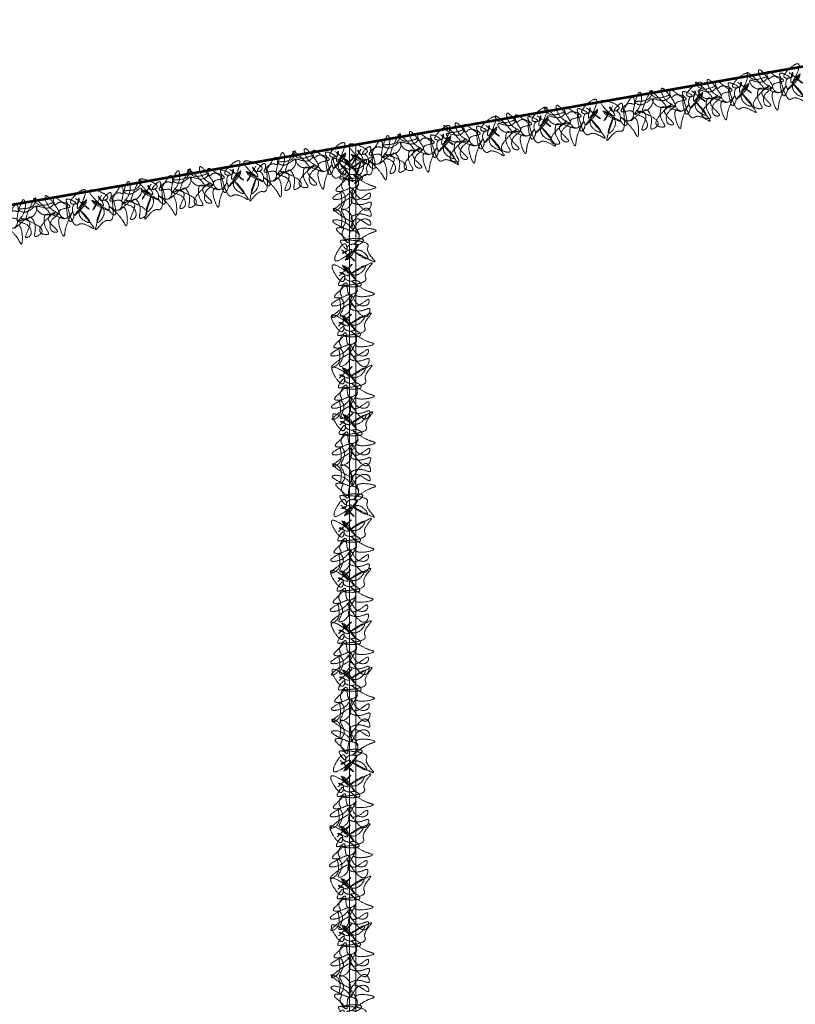
# Model space of a CAD drawing. Units: millimetres. Extents: x -37808 to 27210, y -42282 to 3938.
# Drawn here: x 5674 to 6280, y -35335 to -34565 of the extents above; entities that cross this region are included whole.
import ezdxf

# ---------------------------------------------------------------- set-up
doc = ezdxf.new("R2010")
doc.units = ezdxf.units.MM
doc.linetypes.add('ACAD_ISO03W100', pattern=[30, 12, -18])
doc.linetypes.add('DASHED', pattern=[1.5, 1.25, -0.25])
doc.layers.get('0').update_dxf_attribs({"lineweight": 5})
doc.layers.add('Layer5', color=67, linetype='DASHED', lineweight=13)
doc.layers.add('LOTTO', color=1, linetype='Continuous', lineweight=15)

msp = doc.modelspace()

# ---------------------------------------------------------------- linework, layer by layer
for p, q in [((5931.63, -35398.56), (5931.63, -34662.56)), ((5936.63, -35398.56), (5936.63, -34662.73))]:
    msp.add_line(p, q)
at = {"layer": 'Layer5', "lineweight": 15}
for points in [[(6274.93, -34606.46), (6284.91, -34614.42), (6280.7, -34609.59), (6282.42, -34608.79), (6274.19, -34619.76), (6283.61, -34607.62), (6277.81, -34619.07), (6285.99, -34625.03), (6278.56, -34615.63), (6289.3, -34630.03), (6277.84, -34626.58), (6276.56, -34627.3), (6267.92, -34611.56), (6271.34, -34624.53), (6273.65, -34619.39), (6272.67, -34616.76), (6274.81, -34610.71), (6276.62, -34610.37), (6277.74, -34606.39), (6276.32, -34613.71), (6282.68, -34600.28), (6273.31, -34605.36), (6271.46, -34610.41), (6275.26, -34610.63), (6267.6, -34607.39), (6268.83, -34611.38), (6261.99, -34607.52), (6257.93, -34605.94), (6259.42, -34611.3), (6261.06, -34610.05), (6270.54, -34612.94), (6262.27, -34616.4), (6266.66, -34622.14), (6272.31, -34617.3), (6266.94, -34631.01), (6266, -34635.89), (6263.68, -34621.3), (6266.2, -34622.22), (6256.1, -34618.51), (6261.8, -34618.84), (6256.4, -34615.17), (6251.52, -34604.35), (6260.39, -34613.93), (6261.99, -34617.39), (6256.15, -34623.67), (6257.88, -34632.74), (6260.23, -34632.76), (6253.82, -34621.3), (6258.73, -34617.54), (6250.13, -34619.18), (6244.21, -34612.79), (6254.7, -34613.61), (6258.26, -34610.11), (6246.3, -34611.45), (6242.09, -34606.62), (6254.38, -34619.31), (6252.39, -34618.75), (6250.36, -34622.9), (6253, -34631.79), (6253.89, -34633.97), (6248.73, -34634.02), (6254.64, -34620.67), (6259.47, -34616.46)], [(6234.82, -34614.03), (6244.8, -34622), (6240.59, -34617.16), (6242.31, -34616.36), (6234.07, -34627.34), (6243.5, -34615.2), (6237.7, -34626.64), (6245.88, -34632.6), (6238.45, -34623.21), (6249.19, -34637.61), (6237.73, -34634.16), (6236.45, -34634.87), (6227.81, -34619.13), (6231.23, -34632.11), (6233.54, -34626.97), (6232.56, -34624.33), (6234.7, -34618.29), (6236.51, -34617.94), (6237.63, -34613.97), (6236.21, -34621.29), (6242.57, -34607.86), (6233.2, -34612.93), (6231.35, -34617.99), (6235.15, -34618.2), (6227.49, -34614.96), (6228.72, -34618.96), (6221.88, -34615.1), (6217.82, -34613.52), (6219.31, -34618.87), (6220.95, -34617.62), (6230.42, -34620.51), (6222.16, -34623.97), (6226.55, -34629.71), (6232.2, -34624.87), (6226.83, -34638.59), (6225.88, -34643.47), (6223.57, -34628.87), (6226.09, -34629.8), (6215.99, -34626.09), (6221.69, -34626.41), (6216.29, -34622.74), (6211.41, -34611.92), (6220.28, -34621.51), (6221.88, -34624.96), (6216.04, -34631.25), (6217.77, -34640.32), (6220.12, -34640.34), (6213.71, -34628.87), (6218.62, -34625.12), (6210.01, -34626.76), (6204.1, -34620.37), (6214.59, -34621.19), (6218.14, -34617.69), (6206.19, -34619.03), (6201.98, -34614.19), (6214.27, -34626.89), (6212.28, -34626.33), (6210.25, -34630.47), (6212.89, -34639.37), (6213.78, -34641.55), (6208.62, -34641.59), (6214.53, -34628.25), (6219.36, -34624.04)], [(6137.4, -34632.45), (6131.07, -34643.53), (6133.2, -34637.49), (6131.3, -34637.38), (6143, -34644.55), (6129.77, -34636.73), (6139.37, -34645.24), (6133.96, -34653.79), (6137.41, -34642.32), (6132.74, -34659.66), (6142.12, -34652.23), (6143.56, -34652.43), (6145.8, -34634.61), (6147.4, -34647.93), (6143.37, -34644.01), (6143.3, -34641.2), (6139.09, -34636.36), (6137.28, -34636.71), (6134.77, -34633.43), (6138.79, -34639.71), (6127.93, -34629.56), (6138.5, -34630.83), (6142.09, -34634.85), (6138.64, -34636.45), (6144.57, -34630.62), (6144.89, -34634.78), (6149.83, -34628.67), (6153.02, -34625.71), (6153.61, -34631.24), (6151.62, -34630.68), (6143.88, -34636.86), (6152.83, -34637.03), (6150.88, -34643.98), (6143.84, -34641.57), (6153.88, -34652.34), (6156.56, -34656.53), (6153.33, -34642.1), (6151.33, -34643.9), (6159.35, -34636.72), (6154.17, -34639.12), (6157.84, -34633.72), (6158.39, -34621.87), (6153.67, -34634.05), (6153.46, -34637.85), (6161.21, -34641.54), (6162.94, -34650.61), (6160.76, -34651.49), (6162.5, -34638.47), (6156.55, -34636.79), (6165.16, -34635.15), (6168.3, -34627.03), (6158.85, -34631.65), (6154.25, -34629.71), (6165.86, -34626.55), (6168, -34620.5), (6161.25, -34636.83), (6162.89, -34635.58), (6166.3, -34638.69), (6167.13, -34647.93), (6167.11, -34650.28), (6171.92, -34648.42), (6161.51, -34638.19), (6155.47, -34636.06)], [(6198.97, -34620.88), (6208.94, -34628.84), (6204.73, -34624.01), (6206.46, -34623.21), (6198.22, -34634.18), (6207.65, -34622.04), (6201.85, -34633.49), (6210.03, -34639.45), (6202.6, -34630.05), (6213.33, -34644.45), (6201.87, -34641), (6200.6, -34641.72), (6191.96, -34625.98), (6195.38, -34638.95), (6197.68, -34633.81), (6196.71, -34631.18), (6198.84, -34625.13), (6200.66, -34624.79), (6201.78, -34620.81), (6200.36, -34628.13), (6206.71, -34614.7), (6197.35, -34619.78), (6195.5, -34624.83), (6199.3, -34625.05), (6191.64, -34621.81), (6192.87, -34625.8), (6186.02, -34621.94), (6181.97, -34620.36), (6183.46, -34625.72), (6185.1, -34624.47), (6194.57, -34627.36), (6186.31, -34630.81), (6190.69, -34636.56), (6196.34, -34631.72), (6190.98, -34645.43), (6190.03, -34650.31), (6187.72, -34635.72), (6190.24, -34636.64), (6180.14, -34632.93), (6185.84, -34633.26), (6180.44, -34629.59), (6175.56, -34618.77), (6184.43, -34628.35), (6186.03, -34631.81), (6180.19, -34638.09), (6181.92, -34647.16), (6184.27, -34647.18), (6177.85, -34635.72), (6182.77, -34631.96), (6174.16, -34633.6), (6168.25, -34627.21), (6178.73, -34628.03), (6182.29, -34624.53), (6170.34, -34625.87), (6166.13, -34621.04), (6178.41, -34633.73), (6176.43, -34633.17), (6174.4, -34637.32), (6177.04, -34646.21), (6177.93, -34648.39), (6172.77, -34648.44), (6178.67, -34635.09), (6183.51, -34630.88)], [(6116.88, -34634.18), (6126.86, -34642.15), (6122.65, -34637.31), (6124.37, -34636.51), (6116.13, -34647.48), (6125.56, -34635.34), (6119.76, -34646.79), (6127.94, -34652.75), (6120.51, -34643.36), (6131.25, -34657.76), (6119.79, -34654.3), (6118.51, -34655.02), (6109.87, -34639.28), (6113.29, -34652.25), (6115.59, -34647.11), (6114.62, -34644.48), (6116.76, -34638.43), (6118.57, -34638.09), (6119.69, -34634.11), (6118.27, -34641.43), (6124.63, -34628), (6115.26, -34633.08), (6113.41, -34638.13), (6117.21, -34638.35), (6109.55, -34635.11), (6110.78, -34639.1), (6103.94, -34635.24), (6099.88, -34633.67), (6101.37, -34639.02), (6103.01, -34637.77), (6112.48, -34640.66), (6104.22, -34644.12), (6108.6, -34649.86), (6114.26, -34645.02), (6108.89, -34658.73), (6107.94, -34663.61), (6105.63, -34649.02), (6108.15, -34649.95), (6098.05, -34646.23), (6103.75, -34646.56), (6098.35, -34642.89), (6093.47, -34632.07), (6102.34, -34641.66), (6103.94, -34645.11), (6098.1, -34651.4), (6099.83, -34660.46), (6102.18, -34660.49), (6095.77, -34649.02), (6100.68, -34645.26), (6092.07, -34646.91), (6086.16, -34640.52), (6096.65, -34641.33), (6100.2, -34637.83), (6088.25, -34639.18), (6084.04, -34634.34), (6096.33, -34647.03), (6094.34, -34646.47), (6092.31, -34650.62), (6094.95, -34659.52), (6095.84, -34661.7), (6090.68, -34661.74), (6096.58, -34648.39), (6101.42, -34644.18)], [(6078.23, -34640.34), (6088.2, -34648.3), (6083.99, -34643.47), (6085.72, -34642.67), (6077.48, -34653.64), (6086.9, -34641.5), (6081.11, -34652.95), (6089.29, -34658.91), (6081.86, -34649.52), (6092.59, -34663.92), (6081.13, -34660.46), (6079.86, -34661.18), (6071.22, -34645.44), (6074.64, -34658.41), (6076.94, -34653.27), (6075.97, -34650.64), (6078.1, -34644.59), (6079.91, -34644.25), (6081.03, -34640.27), (6079.61, -34647.59), (6085.97, -34634.16), (6076.61, -34639.24), (6074.76, -34644.29), (6078.56, -34644.51), (6070.89, -34641.27), (6072.13, -34645.26), (6065.28, -34641.4), (6061.23, -34639.83), (6062.72, -34645.18), (6064.36, -34643.93), (6073.83, -34646.82), (6065.57, -34650.28), (6069.95, -34656.02), (6075.6, -34651.18), (6070.24, -34664.89), (6069.29, -34669.77), (6066.97, -34655.18), (6069.5, -34656.1), (6059.4, -34652.39), (6065.09, -34652.72), (6059.7, -34649.05), (6054.82, -34638.23), (6063.69, -34647.81), (6065.29, -34651.27), (6059.44, -34657.55), (6061.18, -34666.62), (6063.53, -34666.64), (6057.11, -34655.18), (6062.03, -34651.42), (6053.42, -34653.06), (6047.51, -34646.67), (6057.99, -34647.49), (6061.55, -34643.99), (6049.6, -34645.33), (6045.39, -34640.5), (6057.67, -34653.19), (6055.69, -34652.63), (6053.66, -34656.78), (6056.3, -34665.67), (6057.18, -34667.86), (6052.03, -34667.9), (6057.93, -34654.55), (6062.76, -34650.34)], [(6038.12, -34647.91), (6048.09, -34655.88), (6043.88, -34651.04), (6045.61, -34650.24), (6037.37, -34661.22), (6046.79, -34649.08), (6041, -34660.52), (6049.18, -34666.48), (6041.75, -34657.09), (6052.48, -34671.49), (6041.02, -34668.04), (6039.75, -34668.75), (6031.11, -34653.01), (6034.52, -34665.99), (6036.83, -34660.85), (6035.86, -34658.21), (6037.99, -34652.17), (6039.8, -34651.82), (6040.92, -34647.85), (6039.5, -34655.17), (6045.86, -34641.74), (6036.5, -34646.81), (6034.65, -34651.87), (6038.44, -34652.08), (6030.78, -34648.84), (6032.01, -34652.84), (6025.17, -34648.98), (6021.11, -34647.4), (6022.61, -34652.76), (6024.25, -34651.5), (6033.72, -34654.39), (6025.46, -34657.85), (6029.84, -34663.59), (6035.49, -34658.75), (6030.13, -34672.47), (6029.18, -34677.35), (6026.86, -34662.75), (6029.39, -34663.68), (6019.29, -34659.97), (6024.98, -34660.29), (6019.59, -34656.62), (6014.7, -34645.8), (6023.58, -34655.39), (6025.18, -34658.84), (6019.33, -34665.13), (6021.06, -34674.2), (6023.42, -34674.22), (6017, -34662.75), (6021.92, -34659), (6013.31, -34660.64), (6007.39, -34654.25), (6017.88, -34655.07), (6021.44, -34651.57), (6009.49, -34652.91), (6005.28, -34648.07), (6017.56, -34660.77), (6015.58, -34660.21), (6013.55, -34664.35), (6016.19, -34673.25), (6017.07, -34675.43), (6011.92, -34675.48), (6017.82, -34662.13), (6022.65, -34657.92)], [(6002.27, -34654.76), (6012.24, -34662.72), (6008.03, -34657.89), (6009.76, -34657.09), (6001.52, -34668.06), (6010.94, -34655.92), (6005.14, -34667.37), (6013.33, -34673.33), (6005.9, -34663.93), (6016.63, -34678.33), (6005.17, -34674.88), (6003.9, -34675.6), (5995.26, -34659.86), (5998.67, -34672.83), (6000.98, -34667.69), (6000.01, -34665.06), (6002.14, -34659.01), (6003.95, -34658.67), (6005.07, -34654.69), (6003.65, -34662.01), (6010.01, -34648.58), (6000.65, -34653.66), (5998.8, -34658.71), (6002.59, -34658.93), (5994.93, -34655.69), (5996.16, -34659.68), (5989.32, -34655.82), (5985.26, -34654.24), (5986.75, -34659.6), (5988.39, -34658.35), (5997.87, -34661.24), (5989.61, -34664.7), (5993.99, -34670.44), (5999.64, -34665.6), (5994.28, -34679.31), (5993.33, -34684.19), (5991.01, -34669.6), (5993.54, -34670.52), (5983.44, -34666.81), (5989.13, -34667.14), (5983.74, -34663.47), (5978.85, -34652.65), (5987.73, -34662.23), (5989.33, -34665.69), (5983.48, -34671.97), (5985.21, -34681.04), (5987.57, -34681.06), (5981.15, -34669.6), (5986.07, -34665.84), (5977.46, -34667.48), (5971.54, -34661.09), (5982.03, -34661.91), (5985.59, -34658.41), (5973.64, -34659.75), (5969.42, -34654.92), (5981.71, -34667.61), (5979.72, -34667.05), (5977.7, -34671.2), (5980.34, -34680.09), (5981.22, -34682.27), (5976.06, -34682.32), (5981.97, -34668.97), (5986.8, -34664.76)], [(5940.7, -34666.34), (5934.36, -34677.41), (5936.49, -34671.37), (5934.6, -34671.26), (5946.3, -34678.43), (5933.06, -34670.61), (5942.67, -34679.12), (5937.26, -34687.67), (5940.71, -34676.2), (5936.03, -34693.54), (5945.41, -34686.11), (5946.86, -34686.31), (5949.09, -34668.49), (5950.7, -34681.82), (5946.66, -34677.89), (5946.6, -34675.08), (5942.38, -34670.24), (5940.57, -34670.59), (5938.07, -34667.31), (5942.08, -34673.59), (5931.22, -34663.44), (5941.8, -34664.72), (5945.38, -34668.73), (5941.93, -34670.33), (5947.86, -34664.5), (5948.19, -34668.67), (5953.13, -34662.55), (5956.32, -34659.59), (5956.9, -34665.12), (5954.92, -34664.56), (5947.18, -34670.74), (5956.13, -34670.91), (5954.17, -34677.86), (5947.13, -34675.45), (5957.17, -34686.22), (5959.85, -34690.41), (5956.63, -34675.98), (5954.62, -34677.78), (5962.65, -34670.6), (5957.47, -34673), (5961.13, -34667.6), (5961.69, -34655.75), (5956.97, -34667.93), (5956.76, -34671.73), (5964.51, -34675.42), (5966.24, -34684.49), (5964.06, -34685.37), (5965.8, -34672.35), (5959.84, -34670.67), (5968.45, -34669.03), (5971.6, -34660.91), (5962.15, -34665.53), (5957.55, -34663.59), (5969.16, -34660.43), (5971.29, -34654.39), (5964.55, -34670.71), (5966.19, -34669.46), (5969.6, -34672.57), (5970.42, -34681.81), (5970.4, -34684.16), (5975.21, -34682.3), (5964.81, -34672.07), (5958.76, -34669.94)], [(5858.61, -34679.64), (5852.27, -34690.72), (5854.41, -34684.67), (5852.51, -34684.56), (5864.21, -34691.73), (5850.97, -34683.91), (5860.58, -34692.42), (5855.17, -34700.97), (5858.62, -34689.51), (5853.94, -34706.85), (5863.33, -34699.42), (5864.77, -34699.61), (5867.01, -34681.79), (5868.61, -34695.12), (5864.57, -34691.19), (5864.51, -34688.38), (5860.3, -34683.54), (5858.48, -34683.89), (5855.98, -34680.61), (5860, -34686.89), (5849.14, -34676.75), (5859.71, -34678.02), (5863.29, -34682.03), (5859.84, -34683.63), (5865.77, -34677.8), (5866.1, -34681.97), (5871.04, -34675.85), (5874.23, -34672.9), (5874.82, -34678.42), (5872.83, -34677.86), (5865.09, -34684.04), (5874.04, -34684.21), (5872.08, -34691.16), (5865.05, -34688.75), (5875.09, -34699.52), (5877.76, -34703.71), (5874.54, -34689.28), (5872.53, -34691.08), (5880.56, -34683.91), (5875.38, -34686.3), (5879.05, -34680.91), (5879.6, -34669.05), (5874.88, -34681.23), (5874.67, -34685.03), (5882.42, -34688.72), (5884.15, -34697.79), (5881.97, -34698.68), (5883.71, -34685.65), (5877.75, -34683.97), (5886.36, -34682.33), (5889.51, -34674.21), (5880.06, -34678.83), (5875.46, -34676.89), (5887.07, -34673.73), (5889.2, -34667.69), (5882.46, -34684.01), (5884.1, -34682.76), (5887.51, -34685.87), (5888.33, -34695.11), (5888.31, -34697.47), (5893.12, -34695.61), (5882.72, -34685.37), (5876.67, -34683.24)], [(5920.18, -34668.06), (5930.15, -34676.03), (5925.94, -34671.19), (5927.67, -34670.39), (5919.43, -34681.36), (5928.85, -34669.22), (5923.05, -34680.67), (5931.24, -34686.63), (5923.81, -34677.24), (5934.54, -34691.64), (5923.08, -34688.18), (5921.81, -34688.9), (5913.17, -34673.16), (5916.58, -34686.14), (5918.89, -34681), (5917.92, -34678.36), (5920.05, -34672.31), (5921.86, -34671.97), (5922.98, -34667.99), (5921.56, -34675.32), (5927.92, -34661.88), (5918.56, -34666.96), (5916.71, -34672.01), (5920.5, -34672.23), (5912.84, -34668.99), (5914.07, -34672.99), (5907.23, -34669.12), (5903.17, -34667.55), (5904.67, -34672.9), (5906.31, -34671.65), (5915.78, -34674.54), (5907.52, -34678), (5911.9, -34683.74), (5917.55, -34678.9), (5912.19, -34692.61), (5911.24, -34697.5), (5908.92, -34682.9), (5911.45, -34683.83), (5901.35, -34680.11), (5907.04, -34680.44), (5901.65, -34676.77), (5896.76, -34665.95), (5905.64, -34675.54), (5907.24, -34678.99), (5901.39, -34685.28), (5903.12, -34694.34), (5905.48, -34694.37), (5899.06, -34682.9), (5903.98, -34679.14), (5895.37, -34680.79), (5889.45, -34674.4), (5899.94, -34675.21), (5903.5, -34671.71), (5891.55, -34673.06), (5887.34, -34668.22), (5899.62, -34680.91), (5897.64, -34680.35), (5895.61, -34684.5), (5898.25, -34693.4), (5899.13, -34695.58), (5893.98, -34695.62), (5899.88, -34682.27), (5904.71, -34678.06)], [(5838.23, -34682.18), (5848.21, -34690.14), (5844, -34685.31), (5845.72, -34684.51), (5837.49, -34695.48), (5846.91, -34683.34), (5841.11, -34694.79), (5849.29, -34700.75), (5841.87, -34691.36), (5852.6, -34705.76), (5841.14, -34702.3), (5839.86, -34703.02), (5831.22, -34687.28), (5834.64, -34700.25), (5836.95, -34695.11), (5835.97, -34692.48), (5838.11, -34686.43), (5839.92, -34686.09), (5841.04, -34682.11), (5839.62, -34689.43), (5845.98, -34676), (5836.62, -34681.08), (5834.76, -34686.13), (5838.56, -34686.35), (5830.9, -34683.11), (5832.13, -34687.1), (5825.29, -34683.24), (5821.23, -34681.67), (5822.72, -34687.02), (5824.36, -34685.77), (5833.84, -34688.66), (5825.57, -34692.12), (5829.96, -34697.86), (5835.61, -34693.02), (5830.24, -34706.73), (5829.3, -34711.61), (5826.98, -34697.02), (5829.5, -34697.95), (5819.4, -34694.23), (5825.1, -34694.56), (5819.7, -34690.89), (5814.82, -34680.07), (5823.7, -34689.65), (5825.29, -34693.11), (5819.45, -34699.39), (5821.18, -34708.46), (5823.53, -34708.48), (5817.12, -34697.02), (5822.04, -34693.26), (5813.43, -34694.9), (5807.51, -34688.51), (5818, -34689.33), (5821.56, -34685.83), (5809.6, -34687.18), (5805.39, -34682.34), (5817.68, -34695.03), (5815.69, -34694.47), (5813.67, -34698.62), (5816.3, -34707.51), (5817.19, -34709.7), (5812.03, -34709.74), (5817.94, -34696.39), (5822.77, -34692.18)], [(5924.72, -34682.23), (5934.28, -34673.78), (5928.79, -34677.1), (5928.3, -34675.26), (5937.69, -34685.26), (5927.36, -34673.89), (5937.63, -34681.57), (5944.91, -34674.54), (5934.38, -34680.24), (5950.42, -34672.15), (5945.04, -34682.84), (5945.52, -34684.22), (5928.53, -34690.02), (5941.9, -34688.89), (5937.24, -34685.73), (5934.47, -34686.24), (5928.89, -34683.09), (5928.86, -34681.25), (5925.14, -34679.46), (5932.1, -34682.12), (5919.97, -34673.54), (5923.35, -34683.64), (5928.01, -34686.34), (5928.88, -34682.63), (5924.37, -34689.62), (5928.52, -34689.1), (5923.53, -34695.17), (5921.28, -34698.9), (5926.81, -34698.35), (5925.86, -34696.52), (5930.34, -34687.68), (5932.32, -34696.42), (5938.74, -34693.09), (5934.94, -34686.69), (5947.53, -34694.34), (5952.17, -34696.11), (5937.39, -34695.88), (5938.74, -34693.55), (5933.35, -34702.86), (5934.65, -34697.3), (5930.1, -34701.99), (5918.61, -34704.94), (5929.58, -34697.84), (5933.25, -34696.87), (5938.44, -34703.7), (5947.67, -34703.56), (5948.1, -34701.25), (5935.7, -34705.59), (5932.84, -34700.1), (5932.98, -34708.86), (5925.67, -34713.59), (5928.28, -34703.4), (5925.44, -34699.29), (5924.71, -34711.3), (5919.22, -34714.61), (5933.84, -34704.7), (5932.94, -34706.56), (5936.68, -34709.27), (5945.9, -34708.2), (5948.2, -34707.71), (5947.35, -34712.79), (5935.22, -34704.68), (5931.91, -34699.19)], [(5776.67, -34693.76), (5770.33, -34704.84), (5772.46, -34698.79), (5770.56, -34698.68), (5782.26, -34705.85), (5769.03, -34698.03), (5778.64, -34706.54), (5773.23, -34715.09), (5776.67, -34703.62), (5772, -34720.97), (5781.38, -34713.53), (5782.83, -34713.73), (5785.06, -34695.91), (5786.67, -34709.24), (5782.63, -34705.31), (5782.56, -34702.5), (5778.35, -34697.66), (5776.54, -34698.01), (5774.04, -34694.73), (5778.05, -34701.01), (5767.19, -34690.86), (5777.77, -34692.14), (5781.35, -34696.15), (5777.9, -34697.75), (5783.83, -34691.92), (5784.16, -34696.09), (5789.09, -34689.97), (5792.29, -34687.01), (5792.87, -34692.54), (5790.89, -34691.98), (5783.14, -34698.16), (5792.1, -34698.33), (5790.14, -34705.28), (5783.1, -34702.87), (5793.14, -34713.64), (5795.82, -34717.83), (5792.6, -34703.4), (5790.59, -34705.2), (5798.61, -34698.03), (5793.44, -34700.42), (5797.1, -34695.02), (5797.66, -34683.17), (5792.94, -34695.35), (5792.72, -34699.15), (5800.47, -34702.84), (5802.2, -34711.91), (5800.03, -34712.79), (5801.77, -34699.77), (5795.81, -34698.09), (5804.42, -34696.45), (5807.56, -34688.33), (5798.12, -34692.95), (5793.52, -34691.01), (5805.13, -34687.85), (5807.26, -34681.81), (5800.51, -34698.13), (5802.15, -34696.88), (5805.56, -34699.99), (5806.39, -34709.23), (5806.37, -34711.58), (5811.18, -34709.73), (5800.77, -34699.49), (5794.73, -34697.36)], [(5738.09, -34702.27), (5731.75, -34713.35), (5733.88, -34707.3), (5731.98, -34707.19), (5743.68, -34714.36), (5730.45, -34706.55), (5740.06, -34715.05), (5734.65, -34723.6), (5738.09, -34712.14), (5733.42, -34729.48), (5742.8, -34722.05), (5744.25, -34722.24), (5746.48, -34704.42), (5748.09, -34717.75), (5744.05, -34713.82), (5743.98, -34711.01), (5739.77, -34706.18), (5737.96, -34706.52), (5735.45, -34703.24), (5739.47, -34709.52), (5728.61, -34699.38), (5739.19, -34700.65), (5742.77, -34704.66), (5739.32, -34706.26), (5745.25, -34700.43), (5745.58, -34704.6), (5750.51, -34698.49), (5753.71, -34695.53), (5754.29, -34701.05), (5752.31, -34700.49), (5744.56, -34706.67), (5753.52, -34706.84), (5751.56, -34713.79), (5744.52, -34711.38), (5754.56, -34722.15), (5757.24, -34726.34), (5754.02, -34711.92), (5752.01, -34713.71), (5760.03, -34706.54), (5754.86, -34708.94), (5758.52, -34703.54), (5759.08, -34691.68), (5754.36, -34703.86), (5754.14, -34707.66), (5761.89, -34711.35), (5763.62, -34720.42), (5761.45, -34721.31), (5763.19, -34708.29), (5757.23, -34706.6), (5765.84, -34704.96), (5768.98, -34696.84), (5759.54, -34701.46), (5754.94, -34699.52), (5766.55, -34696.36), (5768.68, -34690.32), (5761.93, -34706.64), (5763.57, -34705.39), (5766.98, -34708.5), (5767.81, -34717.74), (5767.79, -34720.1), (5772.6, -34718.24), (5762.19, -34708), (5756.15, -34705.87)], [(5717.71, -34704.81), (5727.68, -34712.78), (5723.47, -34707.94), (5725.2, -34707.14), (5716.96, -34718.11), (5726.39, -34705.97), (5720.59, -34717.42), (5728.77, -34723.38), (5721.34, -34713.99), (5732.07, -34728.39), (5720.61, -34724.93), (5719.34, -34725.65), (5710.7, -34709.91), (5714.12, -34722.88), (5716.42, -34717.74), (5715.45, -34715.11), (5717.58, -34709.06), (5719.4, -34708.72), (5720.52, -34704.74), (5719.1, -34712.07), (5725.45, -34698.63), (5716.09, -34703.71), (5714.24, -34708.76), (5718.04, -34708.98), (5710.37, -34705.74), (5711.61, -34709.74), (5704.76, -34705.87), (5700.71, -34704.3), (5702.2, -34709.65), (5703.84, -34708.4), (5713.31, -34711.29), (5705.05, -34714.75), (5709.43, -34720.49), (5715.08, -34715.65), (5709.72, -34729.36), (5708.77, -34734.24), (5706.46, -34719.65), (5708.98, -34720.58), (5698.88, -34716.86), (5704.58, -34717.19), (5699.18, -34713.52), (5694.3, -34702.7), (5703.17, -34712.29), (5704.77, -34715.74), (5698.93, -34722.03), (5700.66, -34731.09), (5703.01, -34731.12), (5696.59, -34719.65), (5701.51, -34715.89), (5692.9, -34717.54), (5686.99, -34711.15), (5697.47, -34711.96), (5701.03, -34708.46), (5689.08, -34709.81), (5684.87, -34704.97), (5697.15, -34717.66), (5695.17, -34717.1), (5693.14, -34721.25), (5695.78, -34730.15), (5696.67, -34732.33), (5691.51, -34732.37), (5697.41, -34719.02), (5702.25, -34714.81)], [(5656.14, -34716.39), (5649.81, -34727.47), (5651.94, -34721.42), (5650.04, -34721.31), (5661.74, -34728.48), (5648.51, -34720.66), (5658.11, -34729.17), (5652.7, -34737.72), (5656.15, -34726.25), (5651.48, -34743.6), (5660.86, -34736.17), (5662.3, -34736.36), (5664.54, -34718.54), (5666.14, -34731.87), (5662.11, -34727.94), (5662.04, -34725.13), (5657.83, -34720.29), (5656.02, -34720.64), (5653.51, -34717.36), (5657.53, -34723.64), (5646.67, -34713.5), (5657.24, -34714.77), (5660.83, -34718.78), (5657.38, -34720.38), (5663.31, -34714.55), (5663.63, -34718.72), (5668.57, -34712.6), (5671.76, -34709.64), (5672.35, -34715.17), (5670.36, -34714.61), (5662.62, -34720.79), (5671.57, -34720.96), (5669.61, -34727.91), (5662.58, -34725.5), (5672.62, -34736.27), (5675.3, -34740.46), (5672.07, -34726.03), (5670.07, -34727.83), (5678.09, -34720.66), (5672.91, -34723.05), (5676.58, -34717.65), (5677.13, -34705.8), (5672.41, -34717.98), (5672.2, -34721.78), (5679.95, -34725.47), (5681.68, -34734.54), (5679.5, -34735.43), (5681.24, -34722.4), (5675.29, -34720.72), (5683.89, -34719.08), (5687.04, -34710.96), (5677.59, -34715.58), (5672.99, -34713.64), (5684.6, -34710.48), (5686.73, -34704.44), (5679.99, -34720.76), (5681.63, -34719.51), (5685.04, -34722.62), (5685.87, -34731.86), (5685.85, -34734.21), (5690.66, -34732.36), (5680.25, -34722.12), (5674.21, -34719.99)], [(5925.52, -34744.88), (5935.34, -34753.03), (5929.75, -34749.89), (5929.32, -34751.74), (5938.39, -34741.45), (5928.41, -34753.14), (5938.45, -34745.14), (5945.94, -34751.94), (5935.24, -34746.57), (5951.51, -34754.16), (5945.81, -34743.64), (5946.25, -34742.25), (5929.09, -34736.98), (5942.49, -34737.69), (5937.92, -34740.99), (5935.14, -34740.57), (5929.66, -34743.89), (5929.68, -34745.73), (5926.02, -34747.64), (5932.9, -34744.76), (5921.04, -34753.71), (5924.11, -34743.51), (5928.68, -34740.68), (5929.66, -34744.35), (5924.94, -34737.5), (5929.1, -34737.9), (5923.93, -34731.98), (5921.56, -34728.33), (5927.11, -34728.7), (5926.22, -34730.56), (5930.97, -34739.26), (5932.68, -34730.46), (5939.19, -34733.59), (5935.6, -34740.11), (5947.94, -34732.07), (5952.53, -34730.16), (5937.76, -34730.85), (5939.18, -34733.13), (5933.5, -34723.99), (5934.97, -34729.51), (5930.28, -34724.96), (5918.7, -34722.38), (5929.89, -34729.12), (5933.59, -34729.99), (5938.56, -34722.99), (5947.8, -34722.85), (5948.29, -34725.15), (5935.77, -34721.19), (5933.08, -34726.77), (5932.95, -34718), (5925.49, -34713.51), (5928.42, -34723.61), (5925.71, -34727.8), (5924.6, -34715.83), (5919.01, -34712.68), (5933.93, -34722.14), (5932.98, -34720.31), (5936.63, -34717.48), (5945.88, -34718.26), (5948.19, -34718.69), (5947.19, -34713.63), (5935.32, -34722.12), (5932.17, -34727.7)], [(5923.68, -34765.39), (5933.24, -34756.94), (5927.75, -34760.25), (5927.26, -34758.41), (5936.65, -34768.42), (5926.32, -34757.04), (5936.6, -34764.73), (5943.87, -34757.69), (5933.34, -34763.39), (5949.38, -34755.3), (5944, -34766), (5944.49, -34767.37), (5927.49, -34773.17), (5940.87, -34772.04), (5936.2, -34768.88), (5933.44, -34769.39), (5927.85, -34766.25), (5927.82, -34764.4), (5924.1, -34762.61), (5931.06, -34765.27), (5918.93, -34756.7), (5922.32, -34766.79), (5926.97, -34769.49), (5927.84, -34765.78), (5923.33, -34772.77), (5927.48, -34772.25), (5922.5, -34778.32), (5920.24, -34782.05), (5925.78, -34781.5), (5924.82, -34779.67), (5929.3, -34770.84), (5931.29, -34779.57), (5937.7, -34776.24), (5933.91, -34769.84), (5946.49, -34777.49), (5951.13, -34779.26), (5936.36, -34779.03), (5937.71, -34776.7), (5932.31, -34786.01), (5933.61, -34780.46), (5929.06, -34785.14), (5917.57, -34788.09), (5928.54, -34781), (5932.22, -34780.02), (5937.4, -34786.86), (5946.63, -34786.71), (5947.06, -34784.4), (5934.66, -34788.75), (5931.81, -34783.25), (5931.94, -34792.02), (5924.63, -34796.74), (5927.24, -34786.55), (5924.41, -34782.45), (5923.67, -34794.45), (5918.18, -34797.77), (5932.8, -34787.85), (5931.91, -34789.71), (5935.64, -34792.42), (5944.86, -34791.36), (5947.16, -34790.86), (5946.31, -34795.95), (5934.18, -34787.83), (5930.87, -34782.35)], [(5923.09, -34804.52), (5932.65, -34796.07), (5927.16, -34799.39), (5926.67, -34797.55), (5936.06, -34807.55), (5925.73, -34796.18), (5936.01, -34803.86), (5943.28, -34796.83), (5932.75, -34802.53), (5948.79, -34794.44), (5943.41, -34805.13), (5943.89, -34806.51), (5926.9, -34812.31), (5940.27, -34811.18), (5935.61, -34808.02), (5932.85, -34808.52), (5927.26, -34805.38), (5927.23, -34803.54), (5923.51, -34801.75), (5930.47, -34804.41), (5918.34, -34795.83), (5921.72, -34805.93), (5926.38, -34808.63), (5927.25, -34804.92), (5922.74, -34811.91), (5926.89, -34811.39), (5921.9, -34817.46), (5919.65, -34821.19), (5925.18, -34820.64), (5924.23, -34818.81), (5928.71, -34809.97), (5930.7, -34818.71), (5937.11, -34815.38), (5933.31, -34808.98), (5945.9, -34816.63), (5950.54, -34818.4), (5935.77, -34818.17), (5937.11, -34815.84), (5931.72, -34825.15), (5933.02, -34819.59), (5928.47, -34824.28), (5916.98, -34827.22), (5927.95, -34820.13), (5931.63, -34819.15), (5936.81, -34825.99), (5946.04, -34825.85), (5946.47, -34823.54), (5934.07, -34827.88), (5931.21, -34822.39), (5931.35, -34831.15), (5924.04, -34835.88), (5926.65, -34825.69), (5923.81, -34821.58), (5923.08, -34833.59), (5917.59, -34836.9), (5932.21, -34826.99), (5931.31, -34828.85), (5935.05, -34831.56), (5944.27, -34830.49), (5946.57, -34829.99), (5945.72, -34835.08), (5933.59, -34826.97), (5930.28, -34821.48)], [(5923.64, -34845.34), (5933.2, -34836.89), (5927.72, -34840.2), (5927.23, -34838.36), (5936.61, -34848.37), (5926.28, -34837), (5936.56, -34844.68), (5943.84, -34837.65), (5933.31, -34843.35), (5949.34, -34835.25), (5943.96, -34845.95), (5944.45, -34847.32), (5927.45, -34853.12), (5940.83, -34851.99), (5936.16, -34848.84), (5933.4, -34849.34), (5927.81, -34846.2), (5927.78, -34844.35), (5924.06, -34842.57), (5931.03, -34845.23), (5918.89, -34836.65), (5922.28, -34846.75), (5926.94, -34849.44), (5927.8, -34845.74), (5923.29, -34852.73), (5927.44, -34852.2), (5922.46, -34858.28), (5920.21, -34862), (5925.74, -34861.45), (5924.79, -34859.62), (5929.27, -34850.79), (5931.25, -34859.52), (5937.66, -34856.19), (5933.87, -34849.8), (5946.45, -34857.44), (5951.1, -34859.22), (5936.32, -34858.98), (5937.67, -34856.66), (5932.27, -34865.97), (5933.57, -34860.41), (5929.03, -34865.09), (5917.53, -34868.04), (5928.5, -34860.95), (5932.18, -34859.97), (5937.36, -34866.81), (5946.59, -34866.67), (5947.02, -34864.35), (5934.62, -34868.7), (5931.77, -34863.21), (5931.9, -34871.97), (5924.59, -34876.7), (5927.2, -34866.51), (5924.37, -34862.4), (5923.63, -34874.4), (5918.14, -34877.72), (5932.76, -34867.8), (5931.87, -34869.66), (5935.6, -34872.37), (5944.82, -34871.31), (5947.12, -34870.81), (5946.28, -34875.9), (5934.15, -34867.78), (5930.83, -34862.3)], [(5924.21, -34881.83), (5933.77, -34873.38), (5928.28, -34876.7), (5927.79, -34874.86), (5937.18, -34884.86), (5926.85, -34873.49), (5937.12, -34881.17), (5944.4, -34874.14), (5933.87, -34879.84), (5949.91, -34871.75), (5944.53, -34882.44), (5945.01, -34883.82), (5928.02, -34889.62), (5941.39, -34888.49), (5936.73, -34885.33), (5933.96, -34885.84), (5928.38, -34882.69), (5928.35, -34880.85), (5924.63, -34879.06), (5931.59, -34881.72), (5919.46, -34873.14), (5922.84, -34883.24), (5927.5, -34885.94), (5928.37, -34882.23), (5923.86, -34889.22), (5928.01, -34888.7), (5923.02, -34894.77), (5920.77, -34898.5), (5926.3, -34897.95), (5925.35, -34896.12), (5929.83, -34887.28), (5931.81, -34896.02), (5938.23, -34892.69), (5934.43, -34886.29), (5947.02, -34893.94), (5951.66, -34895.71), (5936.88, -34895.48), (5938.23, -34893.15), (5932.84, -34902.46), (5934.14, -34896.9), (5929.59, -34901.59), (5918.1, -34904.54), (5929.07, -34897.44), (5932.74, -34896.47), (5937.93, -34903.3), (5947.16, -34903.16), (5947.59, -34900.85), (5935.19, -34905.19), (5932.33, -34899.7), (5932.47, -34908.46), (5925.16, -34913.19), (5927.77, -34903), (5924.93, -34898.89), (5924.2, -34910.9), (5918.71, -34914.21), (5933.33, -34904.3), (5932.43, -34906.16), (5936.17, -34908.87), (5945.39, -34907.8), (5947.69, -34907.31), (5946.84, -34912.39), (5934.71, -34904.28), (5931.4, -34898.79)], [(5925, -34944.48), (5934.83, -34952.63), (5929.24, -34949.49), (5928.8, -34951.34), (5937.88, -34941.05), (5927.9, -34952.74), (5937.94, -34944.74), (5945.43, -34951.54), (5934.73, -34946.17), (5951, -34953.76), (5945.3, -34943.24), (5945.74, -34941.85), (5928.58, -34936.58), (5941.98, -34937.29), (5937.41, -34940.59), (5934.63, -34940.17), (5929.14, -34943.49), (5929.17, -34945.33), (5925.51, -34947.24), (5932.39, -34944.36), (5920.52, -34953.31), (5923.6, -34943.11), (5928.17, -34940.28), (5929.15, -34943.95), (5924.43, -34937.1), (5928.59, -34937.5), (5923.42, -34931.58), (5921.05, -34927.93), (5926.6, -34928.3), (5925.71, -34930.16), (5930.46, -34938.86), (5932.17, -34930.06), (5938.68, -34933.19), (5935.09, -34939.71), (5947.43, -34931.67), (5952.02, -34929.76), (5937.25, -34930.45), (5938.67, -34932.73), (5932.99, -34923.59), (5934.46, -34929.11), (5929.77, -34924.56), (5918.19, -34921.98), (5929.38, -34928.72), (5933.08, -34929.59), (5938.05, -34922.59), (5947.29, -34922.45), (5947.78, -34924.75), (5935.26, -34920.79), (5932.57, -34926.37), (5932.44, -34917.6), (5924.98, -34913.11), (5927.91, -34923.21), (5925.2, -34927.4), (5924.09, -34915.43), (5918.5, -34912.28), (5933.42, -34921.74), (5932.47, -34919.91), (5936.12, -34917.08), (5945.37, -34917.86), (5947.68, -34918.29), (5946.68, -34913.23), (5934.81, -34921.72), (5931.66, -34927.3)], [(5923.17, -34964.99), (5932.73, -34956.54), (5927.24, -34959.85), (5926.75, -34958.01), (5936.14, -34968.02), (5925.81, -34956.64), (5936.09, -34964.33), (5943.36, -34957.29), (5932.83, -34962.99), (5948.87, -34954.9), (5943.49, -34965.6), (5943.98, -34966.97), (5926.98, -34972.77), (5940.35, -34971.64), (5935.69, -34968.48), (5932.93, -34968.99), (5927.34, -34965.85), (5927.31, -34964), (5923.59, -34962.21), (5930.55, -34964.87), (5918.42, -34956.3), (5921.81, -34966.39), (5926.46, -34969.09), (5927.33, -34965.38), (5922.82, -34972.37), (5926.97, -34971.85), (5921.98, -34977.92), (5919.73, -34981.65), (5925.27, -34981.1), (5924.31, -34979.27), (5928.79, -34970.44), (5930.78, -34979.17), (5937.19, -34975.84), (5933.4, -34969.44), (5945.98, -34977.09), (5950.62, -34978.86), (5935.85, -34978.63), (5937.2, -34976.3), (5931.8, -34985.61), (5933.1, -34980.06), (5928.55, -34984.74), (5917.06, -34987.69), (5928.03, -34980.6), (5931.71, -34979.62), (5936.89, -34986.46), (5946.12, -34986.31), (5946.55, -34984), (5934.15, -34988.35), (5931.3, -34982.85), (5931.43, -34991.62), (5924.12, -34996.34), (5926.73, -34986.15), (5923.9, -34982.05), (5923.16, -34994.05), (5917.67, -34997.37), (5932.29, -34987.45), (5931.4, -34989.31), (5935.13, -34992.02), (5944.35, -34990.96), (5946.65, -34990.46), (5945.8, -34995.55), (5933.67, -34987.43), (5930.36, -34981.95)], [(5922.58, -35004.12), (5932.14, -34995.67), (5926.65, -34998.99), (5926.16, -34997.15), (5935.55, -35007.15), (5925.22, -34995.78), (5935.49, -35003.46), (5942.77, -34996.43), (5932.24, -35002.13), (5948.28, -34994.04), (5942.9, -35004.73), (5943.38, -35006.11), (5926.39, -35011.91), (5939.76, -35010.78), (5935.1, -35007.62), (5932.34, -35008.12), (5926.75, -35004.98), (5926.72, -35003.14), (5923, -35001.35), (5929.96, -35004.01), (5917.83, -34995.43), (5921.21, -35005.53), (5925.87, -35008.23), (5926.74, -35004.52), (5922.23, -35011.51), (5926.38, -35010.99), (5921.39, -35017.06), (5919.14, -35020.79), (5924.67, -35020.24), (5923.72, -35018.41), (5928.2, -35009.57), (5930.18, -35018.31), (5936.6, -35014.98), (5932.8, -35008.58), (5945.39, -35016.23), (5950.03, -35018), (5935.25, -35017.77), (5936.6, -35015.44), (5931.21, -35024.75), (5932.51, -35019.19), (5927.96, -35023.88), (5916.47, -35026.82), (5927.44, -35019.73), (5931.12, -35018.75), (5936.3, -35025.59), (5945.53, -35025.45), (5945.96, -35023.14), (5933.56, -35027.48), (5930.7, -35021.99), (5930.84, -35030.75), (5923.53, -35035.48), (5926.14, -35025.29), (5923.3, -35021.18), (5922.57, -35033.19), (5917.08, -35036.5), (5931.7, -35026.59), (5930.8, -35028.45), (5934.54, -35031.16), (5943.76, -35030.09), (5946.06, -35029.59), (5945.21, -35034.68), (5933.08, -35026.57), (5929.77, -35021.08)], [(5923.13, -35044.94), (5932.69, -35036.49), (5927.21, -35039.8), (5926.72, -35037.96), (5936.1, -35047.97), (5925.77, -35036.6), (5936.05, -35044.28), (5943.33, -35037.25), (5932.79, -35042.95), (5948.83, -35034.85), (5943.45, -35045.55), (5943.94, -35046.92), (5926.94, -35052.72), (5940.32, -35051.59), (5935.65, -35048.44), (5932.89, -35048.94), (5927.3, -35045.8), (5927.27, -35043.95), (5923.55, -35042.17), (5930.52, -35044.83), (5918.38, -35036.25), (5921.77, -35046.35), (5926.43, -35049.04), (5927.29, -35045.34), (5922.78, -35052.33), (5926.93, -35051.8), (5921.95, -35057.88), (5919.7, -35061.6), (5925.23, -35061.05), (5924.28, -35059.22), (5928.75, -35050.39), (5930.74, -35059.12), (5937.15, -35055.8), (5933.36, -35049.4), (5945.94, -35057.04), (5950.59, -35058.82), (5935.81, -35058.58), (5937.16, -35056.26), (5931.76, -35065.57), (5933.06, -35060.01), (5928.52, -35064.69), (5917.02, -35067.64), (5927.99, -35060.55), (5931.67, -35059.57), (5936.85, -35066.41), (5946.08, -35066.27), (5946.51, -35063.95), (5934.11, -35068.3), (5931.26, -35062.81), (5931.39, -35071.57), (5924.08, -35076.3), (5926.69, -35066.11), (5923.86, -35062), (5923.12, -35074), (5917.63, -35077.32), (5932.25, -35067.4), (5931.36, -35069.26), (5935.09, -35071.97), (5944.31, -35070.91), (5946.61, -35070.41), (5945.77, -35075.5), (5933.64, -35067.38), (5930.32, -35061.9)], [(5923.7, -35081.44), (5933.26, -35072.98), (5927.77, -35076.3), (5927.28, -35074.46), (5936.67, -35084.46), (5926.34, -35073.09), (5936.61, -35080.77), (5943.89, -35073.74), (5933.36, -35079.44), (5949.39, -35071.35), (5944.02, -35082.04), (5944.5, -35083.42), (5927.51, -35089.22), (5940.88, -35088.09), (5936.22, -35084.93), (5933.45, -35085.44), (5927.86, -35082.29), (5927.84, -35080.45), (5924.12, -35078.66), (5931.08, -35081.32), (5918.94, -35072.74), (5922.33, -35082.84), (5926.99, -35085.54), (5927.86, -35081.83), (5923.35, -35088.82), (5927.5, -35088.3), (5922.51, -35094.37), (5920.26, -35098.1), (5925.79, -35097.55), (5924.84, -35095.72), (5929.32, -35086.88), (5931.3, -35095.62), (5937.72, -35092.29), (5933.92, -35085.89), (5946.51, -35093.54), (5951.15, -35095.31), (5936.37, -35095.08), (5937.72, -35092.75), (5932.33, -35102.06), (5933.63, -35096.51), (5929.08, -35101.19), (5917.59, -35104.14), (5928.56, -35097.05), (5932.23, -35096.07), (5937.42, -35102.9), (5946.65, -35102.76), (5947.08, -35100.45), (5934.68, -35104.79), (5931.82, -35099.3), (5931.96, -35108.06), (5924.64, -35112.79), (5927.26, -35102.6), (5924.42, -35098.49), (5923.69, -35110.5), (5918.2, -35113.81), (5932.82, -35103.9), (5931.92, -35105.76), (5935.66, -35108.47), (5944.88, -35107.4), (5947.18, -35106.91), (5946.33, -35111.99), (5934.2, -35103.88), (5930.88, -35098.39)], [(5924.49, -35144.08), (5934.32, -35152.23), (5928.73, -35149.09), (5928.29, -35150.94), (5937.37, -35140.65), (5927.39, -35152.34), (5937.43, -35144.34), (5944.92, -35151.14), (5934.22, -35145.77), (5950.49, -35153.36), (5944.79, -35142.84), (5945.23, -35141.45), (5928.07, -35136.18), (5941.47, -35136.89), (5936.9, -35140.19), (5934.12, -35139.77), (5928.63, -35143.09), (5928.66, -35144.93), (5925, -35146.84), (5931.88, -35143.96), (5920.01, -35152.91), (5923.09, -35142.71), (5927.66, -35139.88), (5928.64, -35143.55), (5923.92, -35136.7), (5928.08, -35137.1), (5922.91, -35131.18), (5920.54, -35127.53), (5926.09, -35127.9), (5925.2, -35129.76), (5929.95, -35138.46), (5931.66, -35129.66), (5938.17, -35132.79), (5934.58, -35139.31), (5946.92, -35131.27), (5951.51, -35129.36), (5936.74, -35130.05), (5938.16, -35132.33), (5932.48, -35123.19), (5933.95, -35128.71), (5929.26, -35124.16), (5917.68, -35121.58), (5928.87, -35128.32), (5932.57, -35129.19), (5937.54, -35122.19), (5946.78, -35122.05), (5947.27, -35124.35), (5934.75, -35120.39), (5932.06, -35125.97), (5931.93, -35117.2), (5924.47, -35112.71), (5927.4, -35122.81), (5924.69, -35127), (5923.58, -35115.03), (5917.99, -35111.88), (5932.91, -35121.34), (5931.96, -35119.51), (5935.61, -35116.69), (5944.86, -35117.46), (5947.17, -35117.89), (5946.17, -35112.83), (5934.3, -35121.32), (5931.15, -35126.9)], [(5922.66, -35164.59), (5932.22, -35156.14), (5926.73, -35159.45), (5926.24, -35157.61), (5935.63, -35167.62), (5925.3, -35156.24), (5935.58, -35163.93), (5942.85, -35156.89), (5932.32, -35162.59), (5948.36, -35154.5), (5942.98, -35165.2), (5943.47, -35166.57), (5926.47, -35172.37), (5939.84, -35171.24), (5935.18, -35168.08), (5932.42, -35168.59), (5926.83, -35165.45), (5926.8, -35163.6), (5923.08, -35161.81), (5930.04, -35164.47), (5917.91, -35155.9), (5921.3, -35165.99), (5925.95, -35168.69), (5926.82, -35164.99), (5922.31, -35171.98), (5926.46, -35171.45), (5921.47, -35177.52), (5919.22, -35181.25), (5924.76, -35180.7), (5923.8, -35178.87), (5928.28, -35170.04), (5930.27, -35178.77), (5936.68, -35175.44), (5932.89, -35169.04), (5945.47, -35176.69), (5950.11, -35178.46), (5935.34, -35178.23), (5936.69, -35175.9), (5931.29, -35185.21), (5932.59, -35179.66), (5928.04, -35184.34), (5916.55, -35187.29), (5927.52, -35180.2), (5931.2, -35179.22), (5936.38, -35186.06), (5945.61, -35185.91), (5946.04, -35183.6), (5933.64, -35187.95), (5930.78, -35182.45), (5930.92, -35191.22), (5923.61, -35195.94), (5926.22, -35185.75), (5923.39, -35181.65), (5922.65, -35193.65), (5917.16, -35196.97), (5931.78, -35187.05), (5930.88, -35188.91), (5934.62, -35191.62), (5943.84, -35190.56), (5946.14, -35190.06), (5945.29, -35195.15), (5933.16, -35187.03), (5929.85, -35181.55)], [(5922.07, -35203.72), (5931.63, -35195.27), (5926.14, -35198.59), (5925.65, -35196.75), (5935.04, -35206.75), (5924.71, -35195.38), (5934.98, -35203.06), (5942.26, -35196.03), (5931.73, -35201.73), (5947.77, -35193.64), (5942.39, -35204.33), (5942.87, -35205.71), (5925.88, -35211.51), (5939.25, -35210.38), (5934.59, -35207.22), (5931.82, -35207.73), (5926.24, -35204.58), (5926.21, -35202.74), (5922.49, -35200.95), (5929.45, -35203.61), (5917.32, -35195.03), (5920.7, -35205.13), (5925.36, -35207.83), (5926.23, -35204.12), (5921.72, -35211.11), (5925.87, -35210.59), (5920.88, -35216.66), (5918.63, -35220.39), (5924.16, -35219.84), (5923.21, -35218.01), (5927.69, -35209.17), (5929.67, -35217.91), (5936.09, -35214.58), (5932.29, -35208.18), (5944.88, -35215.83), (5949.52, -35217.6), (5934.74, -35217.37), (5936.09, -35215.04), (5930.7, -35224.35), (5932, -35218.79), (5927.45, -35223.48), (5915.96, -35226.42), (5926.93, -35219.33), (5930.6, -35218.35), (5935.79, -35225.19), (5945.02, -35225.05), (5945.45, -35222.74), (5933.05, -35227.08), (5930.19, -35221.59), (5930.33, -35230.35), (5923.02, -35235.08), (5925.63, -35224.89), (5922.79, -35220.78), (5922.06, -35232.79), (5916.57, -35236.1), (5931.19, -35226.19), (5930.29, -35228.05), (5934.03, -35230.76), (5943.25, -35229.69), (5945.55, -35229.19), (5944.7, -35234.28), (5932.57, -35226.17), (5929.26, -35220.68)], [(5922.62, -35244.54), (5932.18, -35236.09), (5926.7, -35239.4), (5926.2, -35237.56), (5935.59, -35247.57), (5925.26, -35236.2), (5935.54, -35243.88), (5942.81, -35236.85), (5932.28, -35242.55), (5948.32, -35234.45), (5942.94, -35245.15), (5943.43, -35246.52), (5926.43, -35252.32), (5939.81, -35251.19), (5935.14, -35248.04), (5932.38, -35248.54), (5926.79, -35245.4), (5926.76, -35243.55), (5923.04, -35241.77), (5930, -35244.43), (5917.87, -35235.85), (5921.26, -35245.95), (5925.92, -35248.64), (5926.78, -35244.94), (5922.27, -35251.93), (5926.42, -35251.4), (5921.44, -35257.48), (5919.18, -35261.2), (5924.72, -35260.65), (5923.76, -35258.82), (5928.24, -35249.99), (5930.23, -35258.72), (5936.64, -35255.4), (5932.85, -35249), (5945.43, -35256.64), (5950.07, -35258.42), (5935.3, -35258.18), (5936.65, -35255.86), (5931.25, -35265.17), (5932.55, -35259.61), (5928, -35264.29), (5916.51, -35267.24), (5927.48, -35260.15), (5931.16, -35259.17), (5936.34, -35266.01), (5945.57, -35265.87), (5946, -35263.55), (5933.6, -35267.9), (5930.75, -35262.41), (5930.88, -35271.17), (5923.57, -35275.9), (5926.18, -35265.71), (5923.35, -35261.6), (5922.61, -35273.6), (5917.12, -35276.92), (5931.74, -35267), (5930.85, -35268.86), (5934.58, -35271.57), (5943.8, -35270.51), (5946.1, -35270.01), (5945.26, -35275.1), (5933.13, -35266.98), (5929.81, -35261.5)], [(5923.19, -35281.04), (5932.75, -35272.58), (5927.26, -35275.9), (5926.77, -35274.06), (5936.16, -35284.06), (5925.83, -35272.69), (5936.1, -35280.37), (5943.38, -35273.34), (5932.85, -35279.04), (5948.88, -35270.95), (5943.51, -35281.64), (5943.99, -35283.02), (5927, -35288.82), (5940.37, -35287.69), (5935.71, -35284.53), (5932.94, -35285.04), (5927.35, -35281.89), (5927.33, -35280.05), (5923.6, -35278.26), (5930.57, -35280.92), (5918.43, -35272.34), (5921.82, -35282.44), (5926.48, -35285.14), (5927.35, -35281.43), (5922.84, -35288.42), (5926.99, -35287.9), (5922, -35293.97), (5919.75, -35297.7), (5925.28, -35297.15), (5924.33, -35295.32), (5928.81, -35286.48), (5930.79, -35295.22), (5937.21, -35291.89), (5933.41, -35285.49), (5946, -35293.14), (5950.64, -35294.91), (5935.86, -35294.68), (5937.21, -35292.35), (5931.82, -35301.66), (5933.12, -35296.11), (5928.57, -35300.79), (5917.07, -35303.74), (5928.05, -35296.65), (5931.72, -35295.67), (5936.91, -35302.5), (5946.14, -35302.36), (5946.57, -35300.05), (5934.17, -35304.39), (5931.31, -35298.9), (5931.45, -35307.66), (5924.13, -35312.39), (5926.75, -35302.2), (5923.91, -35298.09), (5923.18, -35310.1), (5917.69, -35313.41), (5932.31, -35303.5), (5931.41, -35305.36), (5935.15, -35308.07), (5944.37, -35307), (5946.67, -35306.51), (5945.82, -35311.59), (5933.69, -35303.48), (5930.37, -35297.99)], [(5923.98, -35343.68), (5933.81, -35351.83), (5928.22, -35348.69), (5927.78, -35350.54), (5936.86, -35340.25), (5926.88, -35351.94), (5936.92, -35343.94), (5944.41, -35350.74), (5933.71, -35345.37), (5949.98, -35352.96), (5944.28, -35342.44), (5944.72, -35341.05), (5927.55, -35335.78), (5940.96, -35336.49), (5936.39, -35339.79), (5933.61, -35339.38), (5928.12, -35342.69), (5928.15, -35344.53), (5924.49, -35346.44), (5931.37, -35343.56), (5919.5, -35352.51), (5922.58, -35342.31), (5927.15, -35339.48), (5928.13, -35343.15), (5923.41, -35336.3), (5927.57, -35336.7), (5922.4, -35330.78), (5920.03, -35327.13), (5925.58, -35327.5), (5924.69, -35329.36), (5929.44, -35338.06), (5931.15, -35329.26), (5937.66, -35332.39), (5934.07, -35338.91), (5946.41, -35330.87), (5951, -35328.96), (5936.23, -35329.65), (5937.65, -35331.93), (5931.97, -35322.79), (5933.44, -35328.31), (5928.75, -35323.77), (5917.17, -35321.18), (5928.36, -35327.92), (5932.06, -35328.79), (5937.03, -35321.79), (5946.26, -35321.65), (5946.76, -35323.95), (5934.24, -35319.99), (5931.55, -35325.57), (5931.42, -35316.8), (5923.96, -35312.31), (5926.89, -35322.41), (5924.18, -35326.6), (5923.07, -35314.63), (5917.48, -35311.48), (5932.4, -35320.94), (5931.45, -35319.11), (5935.1, -35316.29), (5944.35, -35317.06), (5946.66, -35317.49), (5945.66, -35312.43), (5933.79, -35320.92), (5930.64, -35326.5)]]:
    msp.add_spline(points, degree=3, dxfattribs=at)
at = {"layer": 'LOTTO', "linetype": 'ACAD_ISO03W100', "const_width": 2}
msp.add_lwpolyline([(2774.13, -35268.56), (2774.13, -37668.56), (8844.13, -37668.56), (8844.13, -34922.51), (7822.32, -34922.51), (6489.11, -34566.21), (3652.19, -35062.5), (3152.75, -35086.16), (2774.13, -35118.56), (1174.13, -35118.56), (1174.13, -35268.56), (2774.13, -35268.56)], dxfattribs=at)

doc.saveas('drawing.dxf')
